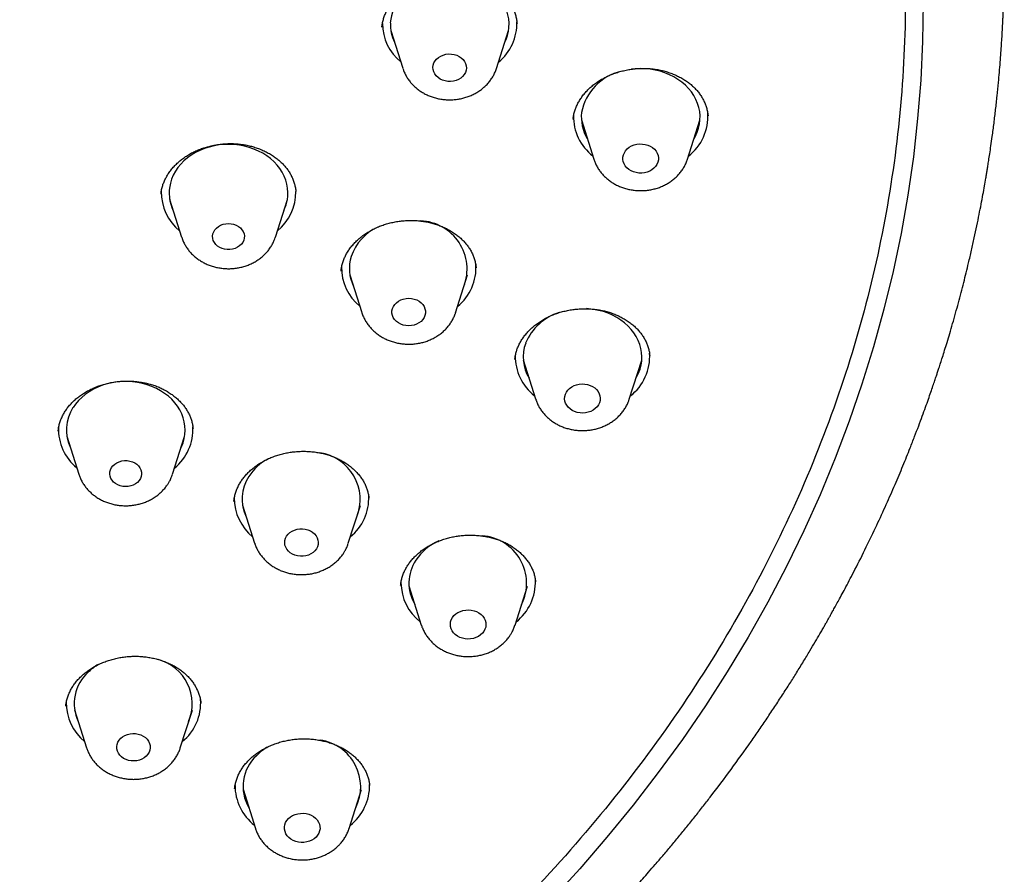
# Model space of a CAD drawing. Units: millimetres. Extents: x 8 to 929, y 12 to 2301.
# Drawn here: x 544 to 568, y 1919 to 1941 of the extents above; entities that cross this region are included whole.
import ezdxf

# ---------------------------------------------------------------- set-up
doc = ezdxf.new("R2010")
doc.units = ezdxf.units.MM

msp = doc.modelspace()

# ---------------------------------------------------------------- linework, layer by layer
at = {"color": 7, "linetype": 'Continuous', "lineweight": 30}
for p, q in [((552.664, 1940.516), (552.663, 1940.511)), ((552.886, 1940.429), (553.188, 1939.472)), ((555.555, 1939.469), (555.86, 1940.425)), ((557.49, 1938.201), (557.488, 1938.172)), ((557.7, 1938.166), (558.012, 1937.177)), ((560.379, 1937.174), (560.695, 1938.162)), ((560.896, 1938.269), (560.895, 1938.275)), ((558.014, 1937.172), (558.012, 1937.177)), ((547.299, 1936.161), (547.602, 1935.205)), ((549.969, 1935.202), (550.274, 1936.158)), ((551.63, 1934.346), (551.63, 1934.341)), ((551.851, 1934.254), (552.154, 1933.297)), ((554.521, 1933.294), (554.826, 1934.25)), ((556.018, 1932.114), (556.017, 1932.108)), ((556.229, 1932.103), (556.542, 1931.114)), ((558.909, 1931.11), (559.224, 1932.099)), ((558.894, 1931.067), (558.908, 1931.109)), ((544.702, 1930.171), (545.005, 1929.215)), ((547.372, 1929.212), (547.677, 1930.167)), ((549.143, 1928.429), (549.445, 1927.473)), ((551.812, 1927.47), (552.117, 1928.425)), ((553.343, 1926.392), (553.656, 1925.402)), ((556.023, 1925.399), (556.338, 1926.388)), ((544.898, 1923.257), (545.201, 1922.301)), ((547.568, 1922.297), (547.873, 1923.253)), ((549.152, 1921.252), (549.464, 1920.263)), ((551.831, 1920.26), (552.147, 1921.248))]:
    msp.add_line(p, q, dxfattribs=at)
at = {"color": 7, "linetype": 'Continuous', "lineweight": 30, "flags": 128}
for points in [[(555.766, 1940.132), (555.795, 1940.196), (555.831, 1940.297), (555.856, 1940.401), (555.87, 1940.506), (555.873, 1940.612), (555.864, 1940.717), (555.845, 1940.822), (555.815, 1940.925), (555.774, 1941.025), (555.723, 1941.122), (555.662, 1941.215), (555.591, 1941.304), (555.511, 1941.387), (555.423, 1941.464), (555.327, 1941.535), (555.224, 1941.599), (555.115, 1941.655), (555, 1941.703), (554.881, 1941.743), (554.757, 1941.775), (554.631, 1941.798), (554.503, 1941.811), (554.377, 1941.816)], [(566.331, 1941.123), (566.316, 1940.149), (566.27, 1939.175), (566.192, 1938.202), (566.084, 1937.232), (565.944, 1936.264), (565.774, 1935.299), (565.573, 1934.339), (565.341, 1933.383), (565.079, 1932.432), (564.786, 1931.488), (564.463, 1930.55), (564.111, 1929.619), (563.729, 1928.696), (563.317, 1927.782), (562.877, 1926.877), (562.407, 1925.981), (561.909, 1925.096), (561.383, 1924.222), (560.83, 1923.36), (560.249, 1922.509), (559.64, 1921.672), (559.006, 1920.848), (558.345, 1920.037), (557.659, 1919.242), (556.947, 1918.461)], [(553.948, 1939.494), (553.955, 1939.551), (553.974, 1939.606), (554.003, 1939.658), (554.043, 1939.705), (554.092, 1939.747), (554.148, 1939.781), (554.21, 1939.807), (554.277, 1939.824), (554.346, 1939.833), (554.416, 1939.831), (554.485, 1939.82), (554.55, 1939.801), (554.611, 1939.772), (554.665, 1939.736), (554.712, 1939.693), (554.749, 1939.644), (554.775, 1939.591), (554.791, 1939.535), (554.795, 1939.478), (554.788, 1939.421), (554.769, 1939.366), (554.74, 1939.314), (554.7, 1939.267), (554.651, 1939.225), (554.595, 1939.191), (554.533, 1939.165), (554.466, 1939.148), (554.397, 1939.14), (554.327, 1939.141), (554.258, 1939.152), (554.193, 1939.171), (554.132, 1939.2), (554.078, 1939.236), (554.031, 1939.279), (553.994, 1939.328), (553.968, 1939.381), (553.952, 1939.437), (553.948, 1939.494)], [(560.546, 1937.696), (560.579, 1937.756), (560.624, 1937.855), (560.659, 1937.957), (560.682, 1938.061), (560.695, 1938.166), (560.697, 1938.272), (560.687, 1938.378), (560.666, 1938.482), (560.635, 1938.584), (560.593, 1938.684), (560.54, 1938.781), (560.478, 1938.874), (560.406, 1938.961), (560.325, 1939.044), (560.236, 1939.12), (560.139, 1939.19), (560.035, 1939.253), (559.925, 1939.308), (559.81, 1939.356), (559.69, 1939.395), (559.566, 1939.425), (559.44, 1939.447), (559.312, 1939.46), (559.183, 1939.463), (559.054, 1939.458), (558.965, 1939.448)], [(550.18, 1935.864), (550.204, 1935.917), (550.241, 1936.018), (550.267, 1936.122), (550.283, 1936.227), (550.287, 1936.332), (550.28, 1936.438), (550.262, 1936.542), (550.233, 1936.646), (550.193, 1936.746), (550.143, 1936.844), (550.083, 1936.937), (550.014, 1937.026), (549.935, 1937.11), (549.848, 1937.188), (549.753, 1937.26), (549.65, 1937.324), (549.542, 1937.381), (549.427, 1937.431), (549.308, 1937.472), (549.186, 1937.504), (549.06, 1937.528), (548.932, 1937.543), (548.803, 1937.549), (548.674, 1937.545), (548.546, 1937.533), (548.42, 1937.511), (548.296, 1937.481), (548.176, 1937.442), (548.06, 1937.395), (547.95, 1937.34), (547.846, 1937.278), (547.749, 1937.208), (547.66, 1937.132), (547.579, 1937.049), (547.507, 1936.962), (547.445, 1936.869), (547.392, 1936.773), (547.35, 1936.673), (547.318, 1936.57), (547.318, 1936.57)], [(558.748, 1937.227), (558.76, 1937.284), (558.784, 1937.338), (558.817, 1937.389), (558.859, 1937.435), (558.91, 1937.476), (558.968, 1937.509), (559.032, 1937.534), (559.099, 1937.551), (559.169, 1937.559), (559.24, 1937.557), (559.309, 1937.547), (559.376, 1937.528), (559.438, 1937.501), (559.495, 1937.466), (559.544, 1937.424), (559.584, 1937.377), (559.615, 1937.325), (559.635, 1937.269), (559.645, 1937.212), (559.644, 1937.154), (559.631, 1937.097), (559.608, 1937.043), (559.575, 1936.992), (559.532, 1936.946), (559.481, 1936.906), (559.424, 1936.872), (559.36, 1936.847), (559.292, 1936.83), (559.222, 1936.823), (559.152, 1936.824), (559.082, 1936.834), (559.016, 1936.853), (558.953, 1936.88), (558.897, 1936.915), (558.848, 1936.957), (558.808, 1937.004), (558.777, 1937.056), (558.756, 1937.112), (558.747, 1937.169), (558.748, 1937.227)], [(548.392, 1935.286), (548.411, 1935.339), (548.441, 1935.389), (548.482, 1935.434), (548.53, 1935.473), (548.587, 1935.505), (548.649, 1935.528), (548.714, 1935.543), (548.782, 1935.548), (548.85, 1935.543), (548.916, 1935.53), (548.979, 1935.507), (549.035, 1935.476), (549.085, 1935.438), (549.126, 1935.393), (549.157, 1935.344), (549.178, 1935.29), (549.187, 1935.235), (549.184, 1935.179), (549.17, 1935.124), (549.146, 1935.073), (549.11, 1935.025), (549.066, 1934.983), (549.013, 1934.947), (548.954, 1934.92), (548.89, 1934.901), (548.822, 1934.891), (548.754, 1934.89), (548.687, 1934.899), (548.623, 1934.918), (548.563, 1934.945), (548.509, 1934.979), (548.464, 1935.021), (548.428, 1935.068), (548.402, 1935.12), (548.387, 1935.174), (548.384, 1935.23), (548.392, 1935.286)], [(552.927, 1933.397), (552.95, 1933.451), (552.983, 1933.501), (553.026, 1933.546), (553.078, 1933.585), (553.137, 1933.616), (553.201, 1933.639), (553.269, 1933.653), (553.338, 1933.658), (553.408, 1933.653), (553.476, 1933.639), (553.54, 1933.616), (553.598, 1933.584), (553.65, 1933.545), (553.693, 1933.5), (553.726, 1933.449), (553.748, 1933.395), (553.76, 1933.338), (553.76, 1933.281), (553.748, 1933.225), (553.725, 1933.17), (553.692, 1933.12), (553.649, 1933.075), (553.597, 1933.036), (553.538, 1933.005), (553.474, 1932.982), (553.406, 1932.968), (553.337, 1932.964), (553.267, 1932.968), (553.199, 1932.983), (553.135, 1933.006), (553.076, 1933.037), (553.025, 1933.076), (552.982, 1933.122), (552.949, 1933.172), (552.926, 1933.226), (552.915, 1933.283), (552.915, 1933.34), (552.927, 1933.397)], [(554.526, 1933.31), (554.523, 1933.299), (554.521, 1933.294)], [(559.076, 1931.633), (559.095, 1931.666), (559.142, 1931.764), (559.18, 1931.865), (559.207, 1931.968), (559.222, 1932.073), (559.227, 1932.179), (559.22, 1932.285), (559.203, 1932.389), (559.174, 1932.493), (559.135, 1932.593), (559.086, 1932.691), (559.026, 1932.785), (558.957, 1932.874), (558.878, 1932.958), (558.792, 1933.036), (558.697, 1933.108), (558.595, 1933.173), (558.486, 1933.23), (558.372, 1933.28), (558.254, 1933.321), (558.131, 1933.354), (558.005, 1933.378), (557.878, 1933.394), (557.832, 1933.397)], [(547.583, 1929.874), (547.599, 1929.909), (547.638, 1930.01), (547.666, 1930.113), (547.684, 1930.218), (547.69, 1930.324), (547.685, 1930.429), (547.669, 1930.534), (547.642, 1930.638), (547.604, 1930.739), (547.556, 1930.837), (547.497, 1930.931), (547.429, 1931.021), (547.352, 1931.106), (547.266, 1931.185), (547.172, 1931.257), (547.071, 1931.323), (546.964, 1931.382), (546.851, 1931.432), (546.732, 1931.475), (546.61, 1931.509), (546.485, 1931.534), (546.357, 1931.551), (546.229, 1931.558), (546.099, 1931.556), (545.971, 1931.545), (545.844, 1931.526), (545.72, 1931.497), (545.599, 1931.46), (545.483, 1931.414), (545.372, 1931.36), (545.267, 1931.299), (545.169, 1931.23), (545.078, 1931.155), (544.995, 1931.074), (544.922, 1930.987), (544.858, 1930.895)], [(557.295, 1931.234), (557.321, 1931.288), (557.356, 1931.338), (557.401, 1931.383), (557.454, 1931.421), (557.513, 1931.452), (557.578, 1931.476), (557.646, 1931.49), (557.717, 1931.496), (557.787, 1931.492), (557.856, 1931.48), (557.922, 1931.459), (557.983, 1931.43), (558.037, 1931.393), (558.084, 1931.35), (558.122, 1931.301), (558.151, 1931.248), (558.169, 1931.192), (558.175, 1931.134), (558.171, 1931.077), (558.156, 1931.02), (558.13, 1930.966), (558.095, 1930.916), (558.05, 1930.872), (557.997, 1930.833), (557.938, 1930.802), (557.873, 1930.779), (557.805, 1930.764), (557.734, 1930.759), (557.664, 1930.762), (557.595, 1930.775), (557.529, 1930.796), (557.468, 1930.825), (557.414, 1930.862), (557.367, 1930.905), (557.329, 1930.954), (557.3, 1931.007), (557.283, 1931.063), (557.276, 1931.12), (557.28, 1931.178), (557.295, 1931.234)], [(545.831, 1929.38), (545.868, 1929.427), (545.913, 1929.469), (545.967, 1929.503), (546.027, 1929.53), (546.091, 1929.548), (546.158, 1929.557), (546.227, 1929.556), (546.294, 1929.546), (546.358, 1929.527), (546.417, 1929.499), (546.469, 1929.463), (546.514, 1929.421), (546.549, 1929.373), (546.574, 1929.321), (546.587, 1929.267), (546.589, 1929.211), (546.58, 1929.155), (546.559, 1929.102), (546.528, 1929.053), (546.487, 1929.008), (546.437, 1928.97), (546.38, 1928.939), (546.318, 1928.917), (546.252, 1928.903), (546.184, 1928.899), (546.116, 1928.905), (546.05, 1928.919), (545.988, 1928.943), (545.932, 1928.975), (545.884, 1929.014), (545.844, 1929.059), (545.814, 1929.109), (545.794, 1929.163), (545.787, 1929.218), (545.79, 1929.274), (545.805, 1929.328), (545.831, 1929.38)], [(550.252, 1927.646), (550.289, 1927.695), (550.336, 1927.738), (550.39, 1927.774), (550.451, 1927.802), (550.517, 1927.821), (550.586, 1927.832), (550.656, 1927.833), (550.725, 1927.825), (550.792, 1927.807), (550.854, 1927.78), (550.91, 1927.746), (550.958, 1927.705), (550.997, 1927.657), (551.027, 1927.605), (551.045, 1927.55), (551.052, 1927.493), (551.048, 1927.435), (551.032, 1927.38), (551.005, 1927.327), (550.968, 1927.278), (550.921, 1927.235), (550.867, 1927.199), (550.806, 1927.171), (550.74, 1927.152), (550.671, 1927.141), (550.601, 1927.14), (550.532, 1927.149), (550.465, 1927.166), (550.403, 1927.193), (550.347, 1927.227), (550.299, 1927.269), (550.26, 1927.316), (550.23, 1927.368), (550.212, 1927.423), (550.205, 1927.48), (550.209, 1927.538), (550.225, 1927.593), (550.252, 1927.646)], [(554.442, 1925.59), (554.48, 1925.639), (554.527, 1925.682), (554.582, 1925.719), (554.643, 1925.748), (554.708, 1925.769), (554.777, 1925.781), (554.848, 1925.785), (554.918, 1925.779), (554.987, 1925.764), (555.051, 1925.741), (555.111, 1925.71), (555.164, 1925.671), (555.208, 1925.627), (555.244, 1925.577), (555.27, 1925.523), (555.285, 1925.466), (555.289, 1925.409), (555.282, 1925.351), (555.264, 1925.295), (555.236, 1925.242), (555.198, 1925.193), (555.151, 1925.15), (555.097, 1925.114), (555.036, 1925.084), (554.97, 1925.063), (554.901, 1925.051), (554.831, 1925.048), (554.76, 1925.053), (554.692, 1925.068), (554.627, 1925.091), (554.568, 1925.122), (554.515, 1925.161), (554.47, 1925.205), (554.434, 1925.255), (554.409, 1925.309), (554.394, 1925.366), (554.389, 1925.423), (554.396, 1925.481), (554.414, 1925.537), (554.442, 1925.59)], [(546.062, 1922.539), (546.111, 1922.58), (546.168, 1922.613), (546.231, 1922.638), (546.299, 1922.654), (546.368, 1922.661), (546.438, 1922.659), (546.506, 1922.647), (546.572, 1922.626), (546.632, 1922.596), (546.685, 1922.559), (546.73, 1922.515), (546.766, 1922.466), (546.791, 1922.412), (546.805, 1922.356), (546.808, 1922.299), (546.799, 1922.242), (546.779, 1922.187), (546.748, 1922.136), (546.707, 1922.089), (546.657, 1922.049), (546.6, 1922.015), (546.537, 1921.99), (546.47, 1921.974), (546.401, 1921.967), (546.331, 1921.97), (546.262, 1921.982), (546.197, 1922.003), (546.137, 1922.032), (546.084, 1922.07), (546.039, 1922.113), (546.003, 1922.163), (545.978, 1922.216), (545.964, 1922.272), (545.961, 1922.33), (545.97, 1922.387), (545.99, 1922.441), (546.021, 1922.493), (546.062, 1922.539)], [(550.3, 1920.51), (550.349, 1920.552), (550.405, 1920.587), (550.467, 1920.614), (550.534, 1920.633), (550.604, 1920.643), (550.674, 1920.644), (550.744, 1920.636), (550.812, 1920.62), (550.875, 1920.594), (550.933, 1920.561), (550.984, 1920.521), (551.027, 1920.475), (551.06, 1920.424), (551.083, 1920.369), (551.096, 1920.312), (551.097, 1920.255), (551.087, 1920.197), (551.067, 1920.142), (551.036, 1920.09), (550.996, 1920.043), (550.947, 1920.001), (550.891, 1919.966), (550.828, 1919.939), (550.762, 1919.92), (550.692, 1919.91), (550.622, 1919.908), (550.552, 1919.916), (550.484, 1919.933), (550.42, 1919.958), (550.363, 1919.992), (550.312, 1920.032), (550.269, 1920.078), (550.236, 1920.129), (550.213, 1920.183), (550.2, 1920.24), (550.199, 1920.298), (550.208, 1920.356), (550.229, 1920.411), (550.26, 1920.463), (550.3, 1920.51)]]:
    msp.add_lwpolyline(points, dxfattribs=at)
at = {"color": 7, "linetype": 'Continuous', "lineweight": 30}
for centre, radius, start, end in [((554.112, 1940.515), 1.243, 107.966, 175.3461), ((553.911, 1940.591), 1.038, 178.6478, 206.0316), ((554.803, 1940.61), 1.269, 309.2311, 1.7793), ((553.947, 1940.615), 1.274, 180.4875, 230.5738), ((558.995, 1938.115), 1.312, 103.0287, 169.4511), ((558.761, 1938.255), 1.263, 178.9045, 232.2212), ((558.744, 1938.238), 1.047, 173.585, 210.9686), ((559.627, 1938.255), 1.268, 307.8302, 3.6615), ((548.314, 1936.32), 1.027, 165.9204, 206.1331), ((548.355, 1936.344), 1.268, 179.2266, 230.6693), ((549.212, 1936.346), 1.274, 309.3233, 0.7031), ((553.094, 1934.301), 1.278, 114.9561, 161.025), ((553.588, 1934.393), 1.224, 339.1178, 87.6876), ((552.864, 1934.412), 1.025, 162.7036, 206.1743), ((552.9, 1934.433), 1.26, 179.0272, 230.8355), ((553.775, 1934.431), 1.262, 309.1279, 3.7587), ((557.539, 1932.012), 1.35, 107.2801, 157.5426), ((557.26, 1932.171), 1.032, 159.7558, 211.1785), ((557.298, 1932.196), 1.271, 179.0953, 232.0402), ((558.165, 1932.188), 1.26, 307.6406, 3.8512), ((545.725, 1930.331), 1.035, 146.9803, 205.9833), ((545.751, 1930.35), 1.261, 177.9985, 230.798), ((546.627, 1930.349), 1.261, 309.0813, 2.897), ((550.919, 1928.578), 1.191, 338.0364, 81.4784), ((550.43, 1928.416), 1.351, 118.4669, 146.9454), ((550.166, 1928.589), 1.035, 146.9803, 205.9833), ((550.195, 1928.611), 1.265, 179.9427, 230.7547), ((551.067, 1928.608), 1.262, 309.0902, 2.4664), ((554.661, 1926.269), 1.379, 114.078, 146.0469), ((555.114, 1926.456), 1.201, 333.579, 86.2186), ((554.38, 1926.461), 1.038, 146.1379, 211.0743), ((554.41, 1926.484), 1.269, 180.7544, 232.1203), ((555.271, 1926.482), 1.268, 307.7977, 2.4062), ((546.709, 1923.411), 1.161, 337.164, 74.8504), ((545.951, 1923.42), 1.063, 131.7267, 205.4089), ((546.232, 1923.179), 1.43, 121.0172, 133.7109), ((546.828, 1923.432), 1.256, 308.9983, 3.8882), ((545.953, 1923.439), 1.267, 179.4824, 230.7043), ((550.935, 1921.315), 1.189, 333.3939, 81.942), ((550.501, 1921.078), 1.438, 119.7195, 134.6948), ((550.212, 1921.324), 1.06, 132.9698, 210.5449), ((550.225, 1921.347), 1.275, 179.8321, 231.9661), ((551.072, 1921.346), 1.277, 307.9531, 1.1094)]:
    msp.add_arc(centre, radius, start, end, dxfattribs=at)
for points, knots in [([(517.714, 1904.479), (516.512, 1904.572), (514.107, 1904.758), (510.549, 1905.337), (507.056, 1906.132), (503.681, 1907.151), (500.442, 1908.374), (497.356, 1909.79), (494.414, 1911.401), (491.636, 1913.195), (489.038, 1915.162), (486.636, 1917.29), (484.446, 1919.566), (482.48, 1921.976), (480.751, 1924.504), (479.269, 1927.136), (478.044, 1929.854), (477.083, 1932.643), (476.392, 1935.485), (475.975, 1938.362), (475.835, 1941.257), (475.973, 1944.152), (476.388, 1947.029), (477.077, 1949.871), (478.036, 1952.659), (479.259, 1955.377), (480.739, 1958.008), (482.467, 1960.536), (484.431, 1962.944), (486.62, 1965.219), (489.02, 1967.346), (491.617, 1969.313), (494.394, 1971.106), (497.334, 1972.715), (500.42, 1974.13), (503.631, 1975.342), (506.95, 1976.344), (510.353, 1977.13), (513.822, 1977.695), (517.335, 1978.034), (520.869, 1978.147), (524.403, 1978.033), (527.916, 1977.692), (531.385, 1977.126), (534.79, 1976.338), (538.108, 1975.335), (541.321, 1974.121), (544.407, 1972.705), (547.349, 1971.095), (550.127, 1969.3), (552.725, 1967.333), (555.127, 1965.205), (557.317, 1962.929), (559.283, 1960.52), (561.012, 1957.991), (562.494, 1955.36), (563.719, 1952.641), (564.68, 1949.853), (565.371, 1947.011), (565.788, 1944.133), (565.928, 1941.238), (565.79, 1938.343), (565.375, 1935.466), (564.686, 1932.624), (563.727, 1929.836), (562.504, 1927.118), (561.024, 1924.487), (559.296, 1921.959), (557.332, 1919.551), (555.143, 1917.276), (552.743, 1915.149), (550.146, 1913.183), (547.369, 1911.39), (544.429, 1909.781), (541.343, 1908.365), (538.105, 1907.143), (534.731, 1906.126), (531.239, 1905.333), (527.681, 1904.755), (525.276, 1904.57), (524.074, 1904.477)], [0, 0, 0, 0, 0.013106, 0.026212, 0.039318, 0.052424, 0.065212, 0.078, 0.090788, 0.103576, 0.116364, 0.129151, 0.141939, 0.154727, 0.167515, 0.180303, 0.193091, 0.205879, 0.218667, 0.231454, 0.244242, 0.25703, 0.269818, 0.282606, 0.295394, 0.308182, 0.32097, 0.333758, 0.346545, 0.359333, 0.372121, 0.384909, 0.397697, 0.410485, 0.423273, 0.436061, 0.448848, 0.461636, 0.474424, 0.487212, 0.5, 0.512788, 0.525576, 0.538364, 0.551152, 0.563939, 0.576727, 0.589515, 0.602303, 0.615091, 0.627879, 0.640667, 0.653455, 0.666242, 0.67903, 0.691818, 0.704606, 0.717394, 0.730182, 0.74297, 0.755758, 0.768546, 0.781333, 0.794121, 0.806909, 0.819697, 0.832485, 0.845273, 0.858061, 0.870849, 0.883636, 0.896424, 0.909212, 0.922, 0.934788, 0.947576, 0.960682, 0.973788, 0.986894, 1, 1, 1, 1]), ([(542.233, 1907.073), (542.419, 1907.151), (542.812, 1907.316), (543.395, 1907.571), (543.973, 1907.832), (544.517, 1908.086), (545.027, 1908.331), (545.511, 1908.57), (545.968, 1908.802), (546.397, 1909.025), (546.792, 1909.235), (547.154, 1909.431), (547.482, 1909.613), (547.764, 1909.772), (548.005, 1909.909), (548.208, 1910.026), (548.387, 1910.131), (548.544, 1910.223), (548.678, 1910.302), (548.789, 1910.369), (548.879, 1910.422), (548.945, 1910.463), (548.992, 1910.491), (549.03, 1910.514), (549.072, 1910.539), (549.129, 1910.574), (549.203, 1910.619), (549.291, 1910.674), (549.393, 1910.736), (549.541, 1910.828), (549.742, 1910.954), (550.002, 1911.119), (550.289, 1911.304), (550.604, 1911.51), (550.943, 1911.737), (551.305, 1911.983), (551.69, 1912.251), (552.089, 1912.534), (552.543, 1912.865), (553.032, 1913.23), (553.546, 1913.626), (554.026, 1914.007), (554.474, 1914.372), (554.869, 1914.703), (555.217, 1915.001), (555.52, 1915.265), (555.803, 1915.517), (556.067, 1915.756), (556.315, 1915.983), (556.662, 1916.308), (557.114, 1916.741), (557.534, 1917.158), (557.822, 1917.451), (557.98, 1917.614), (558.138, 1917.778), (558.293, 1917.941), (558.438, 1918.095), (558.563, 1918.229), (558.664, 1918.339), (558.742, 1918.423), (558.801, 1918.489), (558.858, 1918.551), (558.927, 1918.627), (559.016, 1918.726), (559.126, 1918.848), (559.255, 1918.995), (559.405, 1919.165), (559.573, 1919.359), (559.759, 1919.577), (559.958, 1919.812), (560.161, 1920.057), (560.363, 1920.305), (560.562, 1920.554), (560.76, 1920.804), (561.069, 1921.202), (561.482, 1921.752), (561.89, 1922.319), (562.19, 1922.752), (562.389, 1923.045), (562.585, 1923.34), (562.777, 1923.633), (562.96, 1923.919), (563.138, 1924.202), (563.306, 1924.476), (563.464, 1924.738), (563.602, 1924.97), (563.706, 1925.149), (563.782, 1925.281), (563.835, 1925.373), (563.883, 1925.457), (563.927, 1925.536), (563.97, 1925.611), (564.015, 1925.693), (564.067, 1925.786), (564.13, 1925.9), (564.204, 1926.036), (564.29, 1926.194), (564.387, 1926.377), (564.495, 1926.582), (564.668, 1926.916), (564.893, 1927.365), (565.156, 1927.915), (565.398, 1928.441), (565.618, 1928.942), (565.819, 1929.419), (565.983, 1929.824), (566.114, 1930.16), (566.216, 1930.428), (566.308, 1930.675), (566.39, 1930.9), (566.462, 1931.102), (566.524, 1931.281), (566.578, 1931.437), (566.624, 1931.574), (566.663, 1931.69), (566.698, 1931.796), (566.734, 1931.904), (566.774, 1932.029), (566.822, 1932.179), (566.877, 1932.353), (566.938, 1932.553), (567.005, 1932.778), (567.103, 1933.111), (567.223, 1933.54), (567.357, 1934.051), (567.466, 1934.493), (567.553, 1934.87), (567.623, 1935.184), (567.687, 1935.485), (567.745, 1935.769), (567.796, 1936.031), (567.841, 1936.272), (567.88, 1936.49), (567.91, 1936.666), (567.933, 1936.801), (567.95, 1936.906), (567.968, 1937.018), (567.99, 1937.155), (568.016, 1937.323), (568.045, 1937.523), (568.082, 1937.782), (568.122, 1938.088), (568.163, 1938.43), (568.201, 1938.772), (568.232, 1939.084), (568.258, 1939.368), (568.279, 1939.619), (568.297, 1939.856), (568.311, 1940.071), (568.323, 1940.259), (568.331, 1940.404), (568.337, 1940.513), (568.341, 1940.598), (568.346, 1940.685), (568.35, 1940.777), (568.354, 1940.881), (568.359, 1941.017), (568.366, 1941.194), (568.372, 1941.416), (568.377, 1941.676), (568.381, 1941.974), (568.381, 1942.186), (568.381, 1942.298)], [0, 0, 0, 0, 0.0120192, 0.0252777, 0.0378804, 0.0498269, 0.0611173, 0.0717512, 0.0821874, 0.0919028, 0.1008973, 0.1091709, 0.1167234, 0.1235546, 0.1288075, 0.1335363, 0.1377412, 0.1414221, 0.1445789, 0.1472117, 0.1493204, 0.150905, 0.1519655, 0.152635, 0.1536, 0.1549579, 0.1567087, 0.1588524, 0.1613046, 0.1639561, 0.1695049, 0.1757629, 0.1827301, 0.1904065, 0.1987923, 0.2077189, 0.2173299, 0.2276101, 0.2379006, 0.252011, 0.2654269, 0.2781481, 0.2901747, 0.3015065, 0.3104188, 0.3188485, 0.3267954, 0.3342595, 0.3412416, 0.3480408, 0.3642973, 0.3808767, 0.3856626, 0.3904748, 0.3953132, 0.4001779, 0.4048724, 0.408779, 0.4119554, 0.4144017, 0.4161177, 0.4176444, 0.4198232, 0.4226682, 0.4261793, 0.4303566, 0.4352002, 0.4407102, 0.4468866, 0.4536636, 0.4605438, 0.467425, 0.474307, 0.48119, 0.4880738, 0.5070084, 0.5259494, 0.533699, 0.5414497, 0.5492014, 0.5569542, 0.5645096, 0.5715072, 0.5790287, 0.5857647, 0.5917152, 0.5968802, 0.5994789, 0.601821, 0.6039137, 0.6058864, 0.6077875, 0.6096632, 0.6120723, 0.6148939, 0.6183021, 0.6222969, 0.6268784, 0.6320467, 0.6376831, 0.6519289, 0.6655089, 0.6784228, 0.6906706, 0.702252, 0.7131668, 0.7201155, 0.7265822, 0.7325106, 0.7379006, 0.7427522, 0.7469929, 0.7507141, 0.7539158, 0.7567691, 0.7590111, 0.7614797, 0.7644221, 0.7679553, 0.7720793, 0.7767941, 0.7820997, 0.7879705, 0.8003429, 0.8123015, 0.8238461, 0.8313454, 0.8386589, 0.8457397, 0.8523395, 0.858422, 0.8639872, 0.8690351, 0.8735057, 0.8761634, 0.8783681, 0.8807996, 0.8838661, 0.88776, 0.892351, 0.8976392, 0.905476, 0.9133158, 0.9211081, 0.9288528, 0.9346883, 0.9404965, 0.9460064, 0.9508968, 0.9551672, 0.9588714, 0.9607248, 0.9626393, 0.9646151, 0.9666522, 0.9688872, 0.9716615, 0.975725, 0.9805903, 0.9862578, 0.9927276, 1, 1, 1, 1]), ([(552.662, 1940.511), (552.662, 1940.516), (552.664, 1940.555), (552.677, 1940.627), (552.702, 1940.727), (552.737, 1940.827), (552.781, 1940.925), (552.835, 1941.02), (552.897, 1941.112), (552.968, 1941.2), (553.046, 1941.284), (553.132, 1941.363), (553.224, 1941.435), (553.322, 1941.502), (553.426, 1941.563), (553.536, 1941.619), (553.652, 1941.668), (553.772, 1941.711), (553.897, 1941.747), (554.024, 1941.775), (554.152, 1941.796), (554.281, 1941.809), (554.409, 1941.814), (554.536, 1941.811), (554.662, 1941.801), (554.787, 1941.782), (554.912, 1941.756), (555.034, 1941.723), (555.152, 1941.682), (555.266, 1941.634), (555.375, 1941.581), (555.476, 1941.521), (555.57, 1941.457), (555.656, 1941.388), (555.734, 1941.313), (555.807, 1941.234), (555.872, 1941.149), (555.929, 1941.06), (555.978, 1940.967), (556.018, 1940.871), (556.048, 1940.772), (556.067, 1940.683), (556.073, 1940.627), (556.075, 1940.604)], [0, 0, 0, 0, 0.004007, 0.029867, 0.055769, 0.081668, 0.107511, 0.133257, 0.158865, 0.184301, 0.209537, 0.234555, 0.259313, 0.283704, 0.308158, 0.332824, 0.357672, 0.38265, 0.407695, 0.432717, 0.457627, 0.482356, 0.506848, 0.531079, 0.555239, 0.579777, 0.604617, 0.629671, 0.654837, 0.679996, 0.705015, 0.729804, 0.754297, 0.778488, 0.802748, 0.827589, 0.852782, 0.87829, 0.904058, 0.930028, 0.956134, 0.982312, 1, 1, 1, 1]), ([(553.19, 1939.469), (553.198, 1939.443), (553.218, 1939.386), (553.258, 1939.301), (553.309, 1939.214), (553.369, 1939.132), (553.437, 1939.055), (553.513, 1938.983), (553.595, 1938.918), (553.684, 1938.859), (553.779, 1938.808), (553.879, 1938.764), (553.984, 1938.729), (554.091, 1938.702), (554.202, 1938.683), (554.313, 1938.674), (554.426, 1938.674), (554.538, 1938.683), (554.649, 1938.701), (554.758, 1938.728), (554.864, 1938.764), (554.966, 1938.808), (555.063, 1938.861), (555.155, 1938.921), (555.239, 1938.99), (555.317, 1939.064), (555.386, 1939.145), (555.446, 1939.232), (555.497, 1939.322), (555.532, 1939.401), (555.548, 1939.45), (555.553, 1939.466)], [0, 0, 0, 0, 0.027294, 0.061031, 0.094922, 0.129011, 0.163328, 0.197893, 0.232708, 0.267762, 0.303034, 0.338496, 0.374116, 0.409866, 0.445721, 0.481662, 0.517675, 0.55375, 0.589875, 0.626039, 0.662225, 0.698406, 0.734549, 0.77061, 0.806539, 0.842286, 0.877804, 0.913055, 0.948017, 0.982686, 1, 1, 1, 1]), ([(557.489, 1938.199), (557.491, 1938.215), (557.498, 1938.263), (557.516, 1938.344), (557.547, 1938.443), (557.588, 1938.54), (557.638, 1938.636), (557.697, 1938.729), (557.764, 1938.819), (557.84, 1938.904), (557.923, 1938.986), (558.013, 1939.061), (558.108, 1939.131), (558.21, 1939.194), (558.317, 1939.252), (558.429, 1939.303), (558.548, 1939.349), (558.671, 1939.388), (558.797, 1939.419), (558.926, 1939.444), (559.056, 1939.461), (559.186, 1939.469), (559.314, 1939.47), (559.44, 1939.463), (559.565, 1939.449), (559.688, 1939.426), (559.81, 1939.397), (559.929, 1939.36), (560.044, 1939.315), (560.155, 1939.264), (560.259, 1939.207), (560.357, 1939.144), (560.448, 1939.077), (560.53, 1939.004), (560.605, 1938.927), (560.672, 1938.846), (560.732, 1938.759), (560.783, 1938.669), (560.826, 1938.575), (560.86, 1938.479), (560.883, 1938.38), (560.896, 1938.31), (560.898, 1938.273), (560.898, 1938.27)], [0, 0, 0, 0, 0.012001, 0.037786, 0.063614, 0.089468, 0.115316, 0.141121, 0.166838, 0.192417, 0.217807, 0.24296, 0.267828, 0.292452, 0.316822, 0.341553, 0.366587, 0.391842, 0.41722, 0.442603, 0.467848, 0.492854, 0.517537, 0.541893, 0.566244, 0.590941, 0.61588, 0.641003, 0.666239, 0.691517, 0.716745, 0.741866, 0.766845, 0.791675, 0.816375, 0.841462, 0.866816, 0.892493, 0.918464, 0.94468, 0.971081, 0.997591, 1, 1, 1, 1]), ([(547.081, 1936.291), (547.082, 1936.305), (547.085, 1936.353), (547.101, 1936.433), (547.129, 1936.532), (547.167, 1936.629), (547.214, 1936.723), (547.27, 1936.816), (547.335, 1936.905), (547.408, 1936.991), (547.489, 1937.073), (547.578, 1937.15), (547.673, 1937.222), (547.774, 1937.287), (547.88, 1937.346), (547.991, 1937.398), (548.106, 1937.443), (548.226, 1937.482), (548.351, 1937.514), (548.478, 1937.539), (548.607, 1937.557), (548.738, 1937.567), (548.868, 1937.569), (548.997, 1937.563), (549.123, 1937.55), (549.246, 1937.529), (549.367, 1937.5), (549.485, 1937.465), (549.6, 1937.422), (549.712, 1937.372), (549.819, 1937.315), (549.919, 1937.252), (550.013, 1937.184), (550.099, 1937.112), (550.176, 1937.036), (550.245, 1936.956), (550.305, 1936.872), (550.358, 1936.784), (550.403, 1936.692), (550.44, 1936.596), (550.466, 1936.497), (550.482, 1936.418), (550.485, 1936.371), (550.485, 1936.359)], [0, 0, 0, 0, 0.010724, 0.036949, 0.06288, 0.088443, 0.113998, 0.13954, 0.165052, 0.190508, 0.215878, 0.241128, 0.266227, 0.291153, 0.315866, 0.340254, 0.364685, 0.389349, 0.41421, 0.439213, 0.46429, 0.489352, 0.514306, 0.53908, 0.563616, 0.58788, 0.612056, 0.636622, 0.661501, 0.686609, 0.711849, 0.737112, 0.762266, 0.787225, 0.811932, 0.836381, 0.860908, 0.886115, 0.911732, 0.937706, 0.963967, 0.990424, 1, 1, 1, 1]), ([(558.015, 1937.172), (558.024, 1937.144), (558.044, 1937.085), (558.086, 1936.998), (558.138, 1936.912), (558.199, 1936.83), (558.267, 1936.753), (558.344, 1936.682), (558.427, 1936.617), (558.516, 1936.559), (558.612, 1936.508), (558.712, 1936.465), (558.817, 1936.431), (558.925, 1936.404), (559.035, 1936.387), (559.147, 1936.378), (559.259, 1936.379), (559.372, 1936.388), (559.483, 1936.407), (559.591, 1936.435), (559.697, 1936.471), (559.799, 1936.517), (559.895, 1936.57), (559.986, 1936.631), (560.071, 1936.7), (560.147, 1936.775), (560.215, 1936.857), (560.275, 1936.943), (560.325, 1937.035), (560.359, 1937.111), (560.373, 1937.158), (560.378, 1937.173)], [0, 0, 0, 0, 0.029547, 0.063286, 0.097182, 0.131279, 0.165607, 0.200183, 0.235008, 0.270072, 0.305351, 0.340817, 0.37644, 0.412189, 0.448042, 0.483979, 0.519987, 0.556057, 0.592176, 0.628333, 0.664509, 0.700678, 0.736806, 0.772848, 0.808754, 0.844473, 0.87996, 0.915177, 0.950105, 0.98474, 1, 1, 1, 1]), ([(551.629, 1934.346), (551.632, 1934.377), (551.64, 1934.442), (551.664, 1934.54), (551.697, 1934.638), (551.739, 1934.733), (551.791, 1934.826), (551.852, 1934.917), (551.921, 1935.005), (551.998, 1935.089), (552.084, 1935.168), (552.176, 1935.243), (552.274, 1935.311), (552.379, 1935.374), (552.488, 1935.43), (552.601, 1935.479), (552.719, 1935.521), (552.841, 1935.557), (552.966, 1935.586), (553.094, 1935.607), (553.225, 1935.621), (553.355, 1935.627), (553.486, 1935.626), (553.614, 1935.617), (553.74, 1935.6), (553.862, 1935.576), (553.981, 1935.545), (554.097, 1935.506), (554.21, 1935.46), (554.319, 1935.407), (554.422, 1935.348), (554.52, 1935.283), (554.61, 1935.213), (554.693, 1935.138), (554.766, 1935.06), (554.831, 1934.979), (554.888, 1934.894), (554.936, 1934.804), (554.977, 1934.711), (555.008, 1934.614), (555.03, 1934.518), (555.037, 1934.455), (555.04, 1934.425)], [0, 0, 0, 0, 0.024588, 0.050728, 0.076542, 0.101938, 0.127323, 0.152709, 0.178084, 0.203424, 0.228696, 0.253867, 0.278903, 0.303779, 0.32846, 0.352829, 0.377204, 0.401817, 0.426632, 0.451597, 0.476644, 0.501686, 0.526625, 0.55139, 0.575922, 0.600177, 0.624328, 0.648841, 0.673676, 0.698754, 0.723976, 0.749241, 0.774421, 0.799426, 0.824199, 0.848727, 0.873294, 0.898556, 0.924243, 0.950297, 0.976637, 1, 1, 1, 1]), ([(547.604, 1935.203), (547.61, 1935.183), (547.626, 1935.132), (547.663, 1935.052), (547.712, 1934.964), (547.77, 1934.881), (547.836, 1934.803), (547.91, 1934.73), (547.992, 1934.663), (548.079, 1934.603), (548.173, 1934.55), (548.272, 1934.505), (548.376, 1934.468), (548.483, 1934.439), (548.593, 1934.419), (548.704, 1934.408), (548.816, 1934.406), (548.929, 1934.413), (549.04, 1934.429), (549.15, 1934.454), (549.256, 1934.488), (549.359, 1934.531), (549.458, 1934.582), (549.55, 1934.641), (549.636, 1934.708), (549.715, 1934.781), (549.786, 1934.861), (549.848, 1934.946), (549.901, 1935.036), (549.941, 1935.12), (549.959, 1935.175), (549.966, 1935.198)], [0, 0, 0, 0, 0.020987, 0.054682, 0.08852, 0.122546, 0.156797, 0.191291, 0.226037, 0.261025, 0.296235, 0.331642, 0.367213, 0.40292, 0.438736, 0.474641, 0.510621, 0.546665, 0.582761, 0.6189, 0.655063, 0.691229, 0.727363, 0.763426, 0.799367, 0.835137, 0.870686, 0.905975, 0.940979, 0.975689, 1, 1, 1, 1]), ([(552.155, 1933.295), (552.156, 1933.293), (552.165, 1933.258), (552.192, 1933.194), (552.236, 1933.104), (552.289, 1933.018), (552.351, 1932.937), (552.421, 1932.861), (552.498, 1932.791), (552.583, 1932.727), (552.673, 1932.67), (552.77, 1932.621), (552.871, 1932.579), (552.976, 1932.546), (553.085, 1932.521), (553.195, 1932.505), (553.307, 1932.498), (553.42, 1932.5), (553.532, 1932.511), (553.642, 1932.531), (553.751, 1932.56), (553.856, 1932.598), (553.957, 1932.645), (554.053, 1932.7), (554.142, 1932.762), (554.225, 1932.832), (554.301, 1932.909), (554.368, 1932.991), (554.426, 1933.078), (554.474, 1933.17), (554.504, 1933.241), (554.517, 1933.281), (554.519, 1933.289)], [0, 0, 0, 0, 0.002795, 0.03644, 0.070198, 0.104121, 0.13825, 0.172615, 0.207228, 0.24209, 0.277187, 0.312496, 0.347986, 0.383627, 0.419391, 0.455254, 0.4912, 0.527215, 0.563289, 0.599411, 0.635568, 0.671741, 0.707902, 0.744014, 0.780033, 0.815907, 0.851587, 0.887027, 0.922193, 0.957068, 0.991651, 1, 1, 1, 1]), ([(556.08, 1932.385), (556.086, 1932.4), (556.104, 1932.446), (556.14, 1932.523), (556.194, 1932.615), (556.256, 1932.704), (556.327, 1932.791), (556.407, 1932.873), (556.494, 1932.952), (556.587, 1933.025), (556.688, 1933.093), (556.793, 1933.154), (556.903, 1933.209), (557.017, 1933.257), (557.135, 1933.297), (557.257, 1933.331), (557.383, 1933.359), (557.513, 1933.379), (557.644, 1933.391), (557.775, 1933.396), (557.906, 1933.393), (558.034, 1933.383), (558.159, 1933.365), (558.28, 1933.34), (558.398, 1933.307), (558.513, 1933.268), (558.624, 1933.221), (558.731, 1933.167), (558.833, 1933.107), (558.929, 1933.042), (559.017, 1932.971), (559.097, 1932.896), (559.17, 1932.816), (559.233, 1932.733), (559.288, 1932.647), (559.335, 1932.558), (559.373, 1932.465), (559.401, 1932.368), (559.42, 1932.282), (559.424, 1932.229), (559.426, 1932.208)], [0, 0, 0, 0, 0.012887, 0.039955, 0.067061, 0.094215, 0.121421, 0.148657, 0.175876, 0.203014, 0.230009, 0.256802, 0.283341, 0.309719, 0.335714, 0.362119, 0.388865, 0.415864, 0.443009, 0.470175, 0.497203, 0.523982, 0.550419, 0.576481, 0.602492, 0.628894, 0.655572, 0.682469, 0.709517, 0.736644, 0.763778, 0.790852, 0.817839, 0.844741, 0.871594, 0.898788, 0.926409, 0.954414, 0.982731, 1, 1, 1, 1]), ([(556.018, 1932.114), (556.021, 1932.143), (556.028, 1932.205), (556.049, 1932.295), (556.07, 1932.357), (556.08, 1932.385)], [0, 0, 0, 0, 0.315877, 0.684968, 1, 1, 1, 1]), ([(544.484, 1930.3), (544.487, 1930.331), (544.494, 1930.395), (544.518, 1930.493), (544.55, 1930.592), (544.593, 1930.688), (544.644, 1930.781), (544.704, 1930.87), (544.772, 1930.955), (544.848, 1931.037), (544.932, 1931.115), (545.024, 1931.188), (545.122, 1931.256), (545.227, 1931.319), (545.337, 1931.375), (545.452, 1931.424), (545.571, 1931.467), (545.692, 1931.502), (545.816, 1931.53), (545.942, 1931.55), (546.07, 1931.563), (546.199, 1931.568), (546.329, 1931.566), (546.459, 1931.556), (546.587, 1931.539), (546.712, 1931.514), (546.834, 1931.482), (546.95, 1931.444), (547.061, 1931.399), (547.166, 1931.347), (547.267, 1931.289), (547.363, 1931.224), (547.453, 1931.154), (547.536, 1931.078), (547.612, 1930.998), (547.68, 1930.914), (547.738, 1930.827), (547.787, 1930.738), (547.827, 1930.647), (547.858, 1930.554), (547.879, 1930.462), (547.886, 1930.4), (547.889, 1930.371)], [0, 0, 0, 0, 0.02408, 0.050543, 0.076809, 0.102801, 0.128473, 0.153779, 0.178676, 0.203614, 0.228624, 0.2537, 0.278815, 0.303927, 0.328982, 0.353939, 0.378765, 0.403425, 0.427805, 0.452174, 0.476786, 0.501605, 0.526573, 0.551622, 0.576663, 0.601601, 0.626364, 0.650895, 0.67515, 0.69929, 0.723851, 0.748766, 0.773957, 0.799338, 0.824813, 0.850286, 0.875659, 0.900885, 0.925957, 0.951142, 0.977005, 1, 1, 1, 1]), ([(556.544, 1931.111), (556.55, 1931.094), (556.565, 1931.045), (556.6, 1930.967), (556.648, 1930.879), (556.706, 1930.795), (556.772, 1930.717), (556.845, 1930.643), (556.926, 1930.576), (557.013, 1930.516), (557.107, 1930.462), (557.205, 1930.416), (557.309, 1930.379), (557.415, 1930.349), (557.525, 1930.329), (557.636, 1930.317), (557.749, 1930.314), (557.861, 1930.321), (557.973, 1930.336), (558.082, 1930.361), (558.189, 1930.394), (558.292, 1930.436), (558.391, 1930.487), (558.484, 1930.545), (558.571, 1930.611), (558.65, 1930.684), (558.722, 1930.764), (558.784, 1930.849), (558.838, 1930.938), (558.873, 1931.012), (558.889, 1931.055), (558.894, 1931.067)], [0, 0, 0, 0, 0.018514, 0.052701, 0.087029, 0.121545, 0.156287, 0.191276, 0.226519, 0.262009, 0.297728, 0.333646, 0.369735, 0.405962, 0.442303, 0.478735, 0.515243, 0.551818, 0.588447, 0.625119, 0.661818, 0.69852, 0.735195, 0.771799, 0.808284, 0.844598, 0.880691, 0.916523, 0.952067, 0.987313, 1, 1, 1, 1]), ([(548.92, 1928.52), (548.924, 1928.549), (548.931, 1928.612), (548.953, 1928.709), (548.986, 1928.807), (549.028, 1928.904), (549.079, 1928.997), (549.138, 1929.086), (549.206, 1929.172), (549.281, 1929.254), (549.365, 1929.332), (549.456, 1929.405), (549.555, 1929.474), (549.659, 1929.537), (549.769, 1929.594), (549.884, 1929.645), (550.003, 1929.688), (550.124, 1929.724), (550.248, 1929.752), (550.374, 1929.773), (550.502, 1929.787), (550.631, 1929.793), (550.761, 1929.792), (550.891, 1929.783), (551.02, 1929.767), (551.145, 1929.743), (551.267, 1929.712), (551.384, 1929.674), (551.495, 1929.63), (551.601, 1929.58), (551.702, 1929.523), (551.798, 1929.459), (551.889, 1929.389), (551.973, 1929.314), (552.049, 1929.235), (552.117, 1929.151), (552.177, 1929.065), (552.227, 1928.976), (552.267, 1928.886), (552.298, 1928.793), (552.321, 1928.699), (552.328, 1928.635), (552.332, 1928.604)], [0, 0, 0, 0, 0.023174, 0.049612, 0.075848, 0.101808, 0.127447, 0.152723, 0.177572, 0.202458, 0.227421, 0.252452, 0.277528, 0.302606, 0.327632, 0.352565, 0.377369, 0.402012, 0.426387, 0.450715, 0.47529, 0.500073, 0.525012, 0.550035, 0.575058, 0.599984, 0.624739, 0.649265, 0.673516, 0.697643, 0.722158, 0.747031, 0.772187, 0.79754, 0.822995, 0.848459, 0.873831, 0.899063, 0.924139, 0.949298, 0.975128, 1, 1, 1, 1]), ([(545.007, 1929.212), (545.011, 1929.199), (545.024, 1929.154), (545.056, 1929.081), (545.103, 1928.992), (545.16, 1928.908), (545.224, 1928.829), (545.297, 1928.754), (545.377, 1928.686), (545.463, 1928.625), (545.556, 1928.57), (545.654, 1928.524), (545.757, 1928.485), (545.863, 1928.454), (545.972, 1928.432), (546.083, 1928.419), (546.196, 1928.415), (546.308, 1928.42), (546.42, 1928.435), (546.53, 1928.458), (546.637, 1928.49), (546.741, 1928.531), (546.84, 1928.58), (546.934, 1928.638), (547.022, 1928.703), (547.102, 1928.775), (547.175, 1928.853), (547.226, 1928.92), (547.252, 1928.961), (547.26, 1928.973)], [0, 0, 0, 0, 0.014784, 0.051714, 0.088788, 0.12606, 0.16357, 0.201345, 0.239395, 0.277713, 0.316282, 0.355072, 0.39405, 0.433182, 0.47244, 0.511801, 0.551246, 0.590763, 0.630342, 0.669968, 0.709627, 0.749294, 0.788935, 0.828508, 0.867959, 0.907234, 0.946277, 0.985044, 1, 1, 1, 1]), ([(547.26, 1928.973), (547.272, 1928.993), (547.303, 1929.043), (547.34, 1929.122), (547.361, 1929.181), (547.37, 1929.208)], [0, 0, 0, 0, 0.277951, 0.672347, 1, 1, 1, 1]), ([(549.447, 1927.47), (549.451, 1927.457), (549.464, 1927.413), (549.496, 1927.339), (549.544, 1927.251), (549.6, 1927.166), (549.665, 1927.087), (549.737, 1927.013), (549.817, 1926.945), (549.904, 1926.883), (549.996, 1926.829), (550.094, 1926.782), (550.197, 1926.743), (550.303, 1926.712), (550.412, 1926.69), (550.524, 1926.677), (550.636, 1926.673), (550.748, 1926.679), (550.86, 1926.693), (550.97, 1926.716), (551.077, 1926.748), (551.181, 1926.789), (551.28, 1926.838), (551.374, 1926.896), (551.462, 1926.961), (551.542, 1927.033), (551.615, 1927.112), (551.666, 1927.179), (551.693, 1927.219), (551.7, 1927.231)], [0, 0, 0, 0, 0.014784, 0.051714, 0.088788, 0.12606, 0.16357, 0.201345, 0.239395, 0.277713, 0.316282, 0.355072, 0.39405, 0.433182, 0.47244, 0.511801, 0.551246, 0.590763, 0.630342, 0.669968, 0.709627, 0.749294, 0.788935, 0.828508, 0.867959, 0.907234, 0.946277, 0.985044, 1, 1, 1, 1]), ([(551.7, 1927.231), (551.713, 1927.251), (551.743, 1927.302), (551.781, 1927.38), (551.801, 1927.439), (551.81, 1927.466)], [0, 0, 0, 0, 0.277951, 0.672347, 1, 1, 1, 1]), ([(553.315, 1926.913), (553.324, 1926.927), (553.353, 1926.97), (553.408, 1927.04), (553.482, 1927.122), (553.564, 1927.2), (553.654, 1927.274), (553.752, 1927.344), (553.855, 1927.408), (553.965, 1927.466), (554.079, 1927.518), (554.197, 1927.562), (554.318, 1927.6), (554.441, 1927.629), (554.566, 1927.652), (554.693, 1927.667), (554.822, 1927.674), (554.953, 1927.674), (555.084, 1927.667), (555.213, 1927.652), (555.339, 1927.63), (555.462, 1927.6), (555.579, 1927.564), (555.691, 1927.522), (555.797, 1927.473), (555.899, 1927.417), (555.996, 1927.355), (556.087, 1927.287), (556.171, 1927.214), (556.248, 1927.136), (556.317, 1927.053), (556.378, 1926.968), (556.429, 1926.88), (556.471, 1926.789), (556.504, 1926.696), (556.527, 1926.601), (556.539, 1926.534), (556.541, 1926.499), (556.541, 1926.496)], [0, 0, 0, 0, 0.013928, 0.042498, 0.071162, 0.099961, 0.128894, 0.157932, 0.187023, 0.216085, 0.245033, 0.273793, 0.302306, 0.330527, 0.358622, 0.386997, 0.415746, 0.444772, 0.473957, 0.503169, 0.532236, 0.561038, 0.589477, 0.617501, 0.645441, 0.673859, 0.702605, 0.731627, 0.760861, 0.79024, 0.819703, 0.8492, 0.878703, 0.908208, 0.937744, 0.967591, 0.997876, 1, 1, 1, 1]), ([(553.133, 1926.401), (553.134, 1926.413), (553.137, 1926.46), (553.153, 1926.54), (553.181, 1926.64), (553.218, 1926.738), (553.263, 1926.829), (553.298, 1926.886), (553.315, 1926.913)], [0, 0, 0, 0, 0.074265, 0.267673, 0.459808, 0.649973, 0.837678, 1, 1, 1, 1]), ([(553.657, 1925.4), (553.66, 1925.392), (553.671, 1925.352), (553.701, 1925.282), (553.747, 1925.193), (553.802, 1925.108), (553.866, 1925.028), (553.937, 1924.953), (554.016, 1924.884), (554.101, 1924.821), (554.193, 1924.766), (554.29, 1924.718), (554.392, 1924.678), (554.498, 1924.646), (554.607, 1924.623), (554.718, 1924.608), (554.83, 1924.603), (554.943, 1924.607), (555.055, 1924.62), (555.165, 1924.642), (555.273, 1924.672), (555.377, 1924.712), (555.477, 1924.76), (555.572, 1924.816), (555.66, 1924.88), (555.742, 1924.952), (555.816, 1925.029), (555.868, 1925.096), (555.895, 1925.136), (555.903, 1925.147)], [0, 0, 0, 0, 0.009804, 0.04691, 0.084153, 0.121588, 0.159257, 0.197189, 0.235397, 0.273877, 0.312613, 0.351575, 0.390731, 0.430047, 0.469494, 0.509046, 0.548685, 0.588399, 0.628176, 0.668004, 0.707866, 0.747741, 0.787596, 0.827389, 0.867068, 0.906577, 0.945862, 0.984874, 1, 1, 1, 1]), ([(555.903, 1925.147), (555.915, 1925.168), (555.946, 1925.218), (555.988, 1925.3), (556.01, 1925.364), (556.021, 1925.396)], [0, 0, 0, 0, 0.26235, 0.635585, 1, 1, 1, 1]), ([(544.676, 1923.349), (544.679, 1923.379), (544.686, 1923.442), (544.709, 1923.537), (544.741, 1923.635), (544.784, 1923.731), (544.835, 1923.825), (544.895, 1923.915), (544.963, 1924.001), (545.039, 1924.083), (545.122, 1924.16), (545.212, 1924.231), (545.309, 1924.298), (545.412, 1924.359), (545.521, 1924.415), (545.636, 1924.465), (545.756, 1924.508), (545.879, 1924.544), (546.005, 1924.573), (546.132, 1924.594), (546.26, 1924.608), (546.388, 1924.614), (546.516, 1924.612), (546.643, 1924.603), (546.77, 1924.586), (546.896, 1924.562), (547.019, 1924.53), (547.138, 1924.492), (547.252, 1924.447), (547.361, 1924.395), (547.462, 1924.339), (547.557, 1924.277), (547.644, 1924.21), (547.726, 1924.137), (547.801, 1924.059), (547.869, 1923.976), (547.928, 1923.889), (547.98, 1923.798), (548.022, 1923.705), (548.055, 1923.61), (548.079, 1923.516), (548.086, 1923.454), (548.089, 1923.424)], [0, 0, 0, 0, 0.023531, 0.04977, 0.075941, 0.101977, 0.127826, 0.153449, 0.178816, 0.203913, 0.228718, 0.253201, 0.277772, 0.302486, 0.327323, 0.352246, 0.377209, 0.402146, 0.427003, 0.451741, 0.476329, 0.500657, 0.524933, 0.549455, 0.574184, 0.599066, 0.624033, 0.649001, 0.673877, 0.698593, 0.723096, 0.747348, 0.771469, 0.79609, 0.821126, 0.84651, 0.872163, 0.897997, 0.923923, 0.949857, 0.975708, 1, 1, 1, 1]), ([(549.304, 1921.994), (549.317, 1922.006), (549.356, 1922.045), (549.427, 1922.105), (549.52, 1922.174), (549.62, 1922.239), (549.726, 1922.298), (549.838, 1922.351), (549.955, 1922.398), (550.077, 1922.439), (550.201, 1922.472), (550.327, 1922.497), (550.454, 1922.515), (550.581, 1922.526), (550.708, 1922.528), (550.836, 1922.523), (550.964, 1922.511), (551.091, 1922.491), (551.216, 1922.464), (551.338, 1922.43), (551.456, 1922.389), (551.567, 1922.341), (551.672, 1922.288), (551.769, 1922.23), (551.861, 1922.166), (551.946, 1922.097), (552.024, 1922.022), (552.096, 1921.942), (552.16, 1921.858), (552.216, 1921.77), (552.263, 1921.679), (552.301, 1921.586), (552.329, 1921.491), (552.345, 1921.412), (552.349, 1921.364), (552.35, 1921.348)], [0, 0, 0, 0, 0.015134, 0.045639, 0.076304, 0.107194, 0.13829, 0.169547, 0.200897, 0.232249, 0.263492, 0.294542, 0.32533, 0.355799, 0.386135, 0.416797, 0.44786, 0.479218, 0.510746, 0.5423, 0.573698, 0.604816, 0.635553, 0.665855, 0.696068, 0.726914, 0.758175, 0.789805, 0.821746, 0.853933, 0.886304, 0.918806, 0.951394, 0.984028, 1, 1, 1, 1]), ([(545.201, 1922.301), (545.211, 1922.273), (545.231, 1922.213), (545.273, 1922.126), (545.324, 1922.04), (545.384, 1921.957), (545.453, 1921.88), (545.528, 1921.809), (545.611, 1921.744), (545.701, 1921.685), (545.796, 1921.634), (545.896, 1921.591), (546, 1921.556), (546.108, 1921.529), (546.218, 1921.511), (546.33, 1921.502), (546.443, 1921.502), (546.555, 1921.512), (546.666, 1921.53), (546.775, 1921.557), (546.881, 1921.593), (546.983, 1921.638), (547.08, 1921.691), (547.171, 1921.752), (547.239, 1921.807), (547.276, 1921.842), (547.287, 1921.852)], [0, 0, 0, 0, 0.036223, 0.077163, 0.118291, 0.159661, 0.201309, 0.243258, 0.28551, 0.328052, 0.370857, 0.413891, 0.457116, 0.500497, 0.544004, 0.587615, 0.631313, 0.675085, 0.718919, 0.762799, 0.806703, 0.850601, 0.894451, 0.938199, 0.981786, 1, 1, 1, 1]), ([(547.287, 1921.852), (547.304, 1921.869), (547.346, 1921.911), (547.406, 1921.984), (547.466, 1922.07), (547.515, 1922.162), (547.549, 1922.238), (547.563, 1922.284), (547.567, 1922.298)], [0, 0, 0, 0, 0.133352, 0.331618, 0.528928, 0.724617, 0.918664, 1, 1, 1, 1]), ([(548.94, 1921.264), (548.944, 1921.296), (548.952, 1921.361), (548.976, 1921.459), (549.01, 1921.557), (549.053, 1921.653), (549.105, 1921.746), (549.166, 1921.836), (549.232, 1921.919), (549.281, 1921.97), (549.304, 1921.994)], [0, 0, 0, 0, 0.125381, 0.255001, 0.384244, 0.512709, 0.640073, 0.766087, 0.890589, 1, 1, 1, 1]), ([(549.465, 1920.261), (549.466, 1920.259), (549.475, 1920.224), (549.502, 1920.161), (549.546, 1920.071), (549.599, 1919.985), (549.661, 1919.903), (549.731, 1919.827), (549.808, 1919.757), (549.892, 1919.693), (549.983, 1919.636), (550.079, 1919.587), (550.18, 1919.545), (550.286, 1919.512), (550.394, 1919.487), (550.505, 1919.471), (550.617, 1919.464), (550.729, 1919.466), (550.841, 1919.477), (550.952, 1919.497), (551.06, 1919.526), (551.165, 1919.564), (551.266, 1919.61), (551.362, 1919.665), (551.452, 1919.728), (551.519, 1919.784), (551.556, 1919.819), (551.566, 1919.83)], [0, 0, 0, 0, 0.002853, 0.04337, 0.084023, 0.124873, 0.165972, 0.207354, 0.249035, 0.291016, 0.333281, 0.375799, 0.418538, 0.461458, 0.504527, 0.547716, 0.591004, 0.634375, 0.677818, 0.721319, 0.764862, 0.808424, 0.851973, 0.895463, 0.938842, 0.982047, 1, 1, 1, 1]), ([(551.566, 1919.83), (551.583, 1919.847), (551.624, 1919.889), (551.683, 1919.963), (551.74, 1920.051), (551.787, 1920.143), (551.817, 1920.213), (551.829, 1920.253), (551.831, 1920.261)], [0, 0, 0, 0, 0.13902, 0.344957, 0.549868, 0.753081, 0.954595, 1, 1, 1, 1])]:
    msp.add_open_spline(points, degree=3, knots=knots, dxfattribs=at)

doc.saveas('drawing.dxf')
